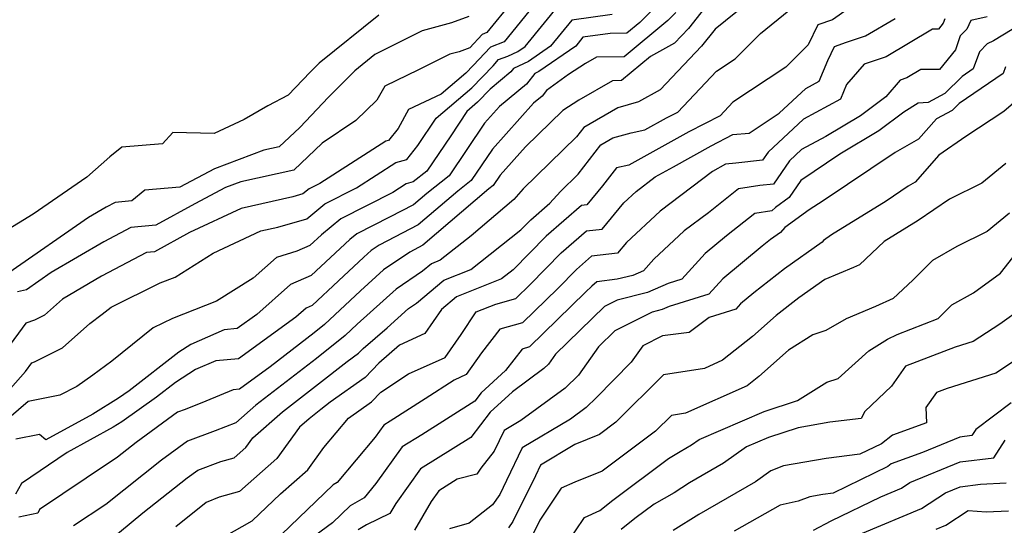
# Model space of a CAD drawing. Extents: x 2024008 to 2032210, y 2863029 to 2864603.
# Drawn here: x 2031306 to 2031475, y 2863653 to 2863740 of the extents above; entities that cross this region are included whole.
import ezdxf

# ---------------------------------------------------------------- set-up
doc = ezdxf.new("R2010")
doc.units = 0

msp = doc.modelspace()

# ---------------------------------------------------------------- linework, layer by layer
at = {"layer": 'Unknown_Line_Type', "color": 0}
for points in [[(2031416.91, 2863743.8, 2112), (2031412.78, 2863739.66, 2112), (2031410.55, 2863737.8, 2112), (2031407.71, 2863737.76, 2112), (2031403.05, 2863737.14, 2112), (2031401.8, 2863735.61, 2112), (2031395.51, 2863731.24, 2112), (2031394.81, 2863730.91, 2112), (2031393.35, 2863729.1, 2112), (2031388.74, 2863725.23, 2112), (2031386.17, 2863722.37, 2112), (2031380.09, 2863713.37, 2112), (2031376.26, 2863710.35, 2112), (2031374, 2863708.42, 2112), (2031369.87, 2863706.29, 2112), (2031364.27, 2863703.45, 2112), (2031363.1, 2863702.48, 2112), (2031356.43, 2863696.29, 2112), (2031352.88, 2863694.74, 2112), (2031347.11, 2863689.63, 2112), (2031343.75, 2863687.2, 2112), (2031341.5, 2863686.99, 2112), (2031335.81, 2863684.49, 2112), (2031333.78, 2863683.18, 2112), (2031325.23, 2863676.55, 2112), (2031323.42, 2863675.27, 2112), (2031319.01, 2863672.56, 2112), (2031310.97, 2863668.12, 2112), (2031309.87, 2863669.06, 2112), (2031305.8, 2863668.26, 2112)], [(2031304.02, 2863675.97, 2108), (2031307.44, 2863679.83, 2108), (2031308.53, 2863681.31, 2108), (2031309.02, 2863681.48, 2108), (2031313.81, 2863683.89, 2108), (2031318.5, 2863688.07, 2108), (2031320.63, 2863689.66, 2108), (2031322.14, 2863690.88, 2108), (2031330.56, 2863695.01, 2108), (2031333.15, 2863696.02, 2108), (2031339.66, 2863700.13, 2108), (2031347.79, 2863703.94, 2108), (2031350.74, 2863704.6, 2108), (2031355.73, 2863706.03, 2108), (2031358.81, 2863708.57, 2108), (2031364.19, 2863711.3, 2108), (2031370.97, 2863715.64, 2108), (2031372.83, 2863716.17, 2108), (2031374.75, 2863718.56, 2108), (2031377.86, 2863723.28, 2108), (2031383.98, 2863728.47, 2108), (2031387.63, 2863732.24, 2108), (2031388.58, 2863733.28, 2108), (2031390.14, 2863733.88, 2108), (2031391.9, 2863734.7, 2108), (2031393.12, 2863735.55, 2108), (2031399.26, 2863743, 2108)], [(2031390.95, 2863743.28, 2104), (2031386.58, 2863737.92, 2104), (2031385.76, 2863737.6, 2104), (2031383.66, 2863735.32, 2104), (2031381.83, 2863734.63, 2104), (2031380.2, 2863734.2, 2104), (2031374.83, 2863731.51, 2104), (2031369.05, 2863728.76, 2104), (2031367.71, 2863726.36, 2104), (2031364.08, 2863722.86, 2104), (2031358.35, 2863718.96, 2104), (2031353.46, 2863714.37, 2104), (2031344.41, 2863712.34, 2104), (2031341.77, 2863711.36, 2104), (2031336.52, 2863708.56, 2104), (2031329.82, 2863704.9, 2104), (2031325.52, 2863704.52, 2104), (2031320.89, 2863702.08, 2104), (2031311.88, 2863696.79, 2104), (2031307.63, 2863693.86, 2104), (2031306.11, 2863693.5, 2104)], [(2031423.91, 2863742.1, 2116), (2031421.13, 2863738.63, 2116), (2031418.75, 2863736.13, 2116), (2031414.65, 2863733.84, 2116), (2031409.68, 2863729.7, 2116), (2031408.13, 2863729.67, 2116), (2031402.35, 2863726.35, 2116), (2031399.58, 2863724.58, 2116), (2031393.19, 2863718.32, 2116), (2031388.86, 2863713.5, 2116), (2031387.67, 2863711.74, 2116), (2031386.92, 2863711.16, 2116), (2031375.62, 2863701.48, 2116), (2031373.35, 2863700.31, 2116), (2031368.87, 2863697.25, 2116), (2031364.91, 2863693.69, 2116), (2031358.74, 2863687.89, 2116), (2031356.95, 2863686.47, 2116), (2031349.43, 2863680.65, 2116), (2031344.17, 2863676.84, 2116), (2031343.05, 2863676.73, 2116), (2031338.4, 2863674.76, 2116), (2031334.82, 2863673.36, 2116), (2031333.5, 2863672.86, 2116), (2031326.42, 2863667.68, 2116), (2031323.22, 2863665.15, 2116), (2031317.84, 2863661.57, 2116), (2031309.88, 2863656.17, 2116), (2031309.55, 2863655.56, 2116), (2031306.31, 2863654.89, 2116)], [(2031431.29, 2863743.03, 2118), (2031425.71, 2863738.49, 2118), (2031423.4, 2863735.61, 2118), (2031416.27, 2863728.12, 2118), (2031412.6, 2863726.06, 2118), (2031409.03, 2863725.05, 2118), (2031403.19, 2863721.68, 2118), (2031401.92, 2863720.03, 2118), (2031392.8, 2863711.12, 2118), (2031391.17, 2863709.32, 2118), (2031383.87, 2863703.11, 2118), (2031378.59, 2863698.92, 2118), (2031377.08, 2863698.32, 2118), (2031375.53, 2863697.04, 2118), (2031371.01, 2863693.94, 2118), (2031364.32, 2863687.93, 2118), (2031362.27, 2863686, 2118), (2031357.34, 2863682.09, 2118), (2031346.96, 2863674.06, 2118), (2031343.52, 2863671.07, 2118), (2031339.99, 2863669.7, 2118), (2031335.24, 2863667.9, 2118), (2031330.81, 2863664.65, 2118), (2031321.21, 2863657.05, 2118), (2031315.72, 2863653.4, 2118)], [(2031485.2, 2863743.72, 2130), (2031473.46, 2863736.48, 2130), (2031472.34, 2863736, 2130), (2031471.04, 2863734.6, 2130), (2031469.97, 2863731.68, 2130), (2031468.09, 2863730.39, 2130), (2031465.08, 2863727.47, 2130), (2031462.22, 2863725.95, 2130), (2031460.52, 2863725.83, 2130), (2031458.07, 2863724.29, 2130), (2031453.77, 2863721.11, 2130), (2031447.08, 2863717.08, 2130), (2031440.38, 2863712.55, 2130), (2031438.39, 2863709.68, 2130), (2031436.04, 2863707.94, 2130), (2031435.46, 2863707.38, 2130), (2031432.52, 2863706.94, 2130), (2031427.67, 2863703.11, 2130), (2031424.01, 2863700.07, 2130), (2031419.99, 2863695.64, 2130), (2031417.68, 2863694.92, 2130), (2031414.11, 2863693.4, 2130), (2031408.89, 2863692.06, 2130), (2031406.74, 2863690.98, 2130), (2031398.33, 2863682.79, 2130), (2031397.15, 2863681.1, 2130), (2031396.36, 2863680.34, 2130), (2031390.94, 2863676.38, 2130), (2031387.14, 2863672.87, 2130), (2031383.8, 2863668.56, 2130), (2031380.8, 2863666.66, 2130), (2031375.2, 2863663.17, 2130), (2031370.95, 2863657.24, 2130), (2031369.92, 2863655.49, 2130), (2031365.91, 2863653.55, 2130), (2031364.52, 2863652.72, 2130)], [(2031408.06, 2863740.99, 2110), (2031401.15, 2863740.07, 2110), (2031397.46, 2863735.58, 2110), (2031393.71, 2863732.97, 2110), (2031391.16, 2863731.78, 2110), (2031390.66, 2863731.17, 2110), (2031387.15, 2863728.22, 2110), (2031384.98, 2863725.97, 2110), (2031383.14, 2863724.41, 2110), (2031380.39, 2863720.24, 2110), (2031376.3, 2863714.19, 2110), (2031373.96, 2863712.34, 2110), (2031372.72, 2863711.98, 2110), (2031370.46, 2863710.53, 2110), (2031361.54, 2863706.01, 2110), (2031358.24, 2863703.29, 2110), (2031356.22, 2863701.41, 2110), (2031353.99, 2863700.44, 2110), (2031350.49, 2863699.39, 2110), (2031346.5, 2863695.85, 2110), (2031340.21, 2863691.88, 2110), (2031332.65, 2863688.94, 2110), (2031329.34, 2863687.32, 2110), (2031322.26, 2863681.59, 2110), (2031319.03, 2863679.19, 2110), (2031316.27, 2863677.25, 2110), (2031313.33, 2863675.76, 2110), (2031307.92, 2863674.7, 2110), (2031301.64, 2863669.32, 2110)], [(2031368.04, 2863740.9, 2100), (2031357.8, 2863732.67, 2100), (2031356.3, 2863731.14, 2100), (2031352.52, 2863727.17, 2100), (2031348.99, 2863725.36, 2100), (2031344.95, 2863723.03, 2100), (2031339.84, 2863720.62, 2100), (2031332.71, 2863720.78, 2100), (2031330.95, 2863718.87, 2100), (2031323.99, 2863718.29, 2100), (2031321.94, 2863716.6, 2100), (2031317.96, 2863713.13, 2100), (2031308.79, 2863706.83, 2100), (2031301.92, 2863702.63, 2100)], [(2031393.74, 2863741.53, 2106), (2031389.51, 2863736.35, 2106), (2031387.17, 2863735.44, 2106), (2031384.24, 2863732.25, 2106), (2031382.99, 2863730.96, 2106), (2031378.75, 2863727.37, 2106), (2031373.16, 2863724.71, 2106), (2031371.36, 2863721.48, 2106), (2031369.71, 2863719.43, 2106), (2031369.22, 2863719.29, 2106), (2031357.92, 2863712.07, 2106), (2031356.08, 2863711.14, 2106), (2031355.03, 2863710.27, 2106), (2031353.32, 2863709.78, 2106), (2031344.46, 2863707.79, 2106), (2031335.61, 2863703.64, 2106), (2031329.59, 2863700.35, 2106), (2031328.2, 2863700.23, 2106), (2031320.49, 2863696.16, 2106), (2031313.81, 2863692.25, 2106), (2031310.71, 2863689.48, 2106), (2031309.01, 2863688.62, 2106), (2031307.51, 2863688.11, 2106), (2031304.18, 2863683.59, 2106)], [(2031383.48, 2863740.7, 2102), (2031380.51, 2863739.58, 2102), (2031375.48, 2863738.23, 2102), (2031367.37, 2863734.17, 2102), (2031363.91, 2863731.39, 2102), (2031359.43, 2863726.86, 2102), (2031354.5, 2863721.66, 2102), (2031350.96, 2863718.33, 2102), (2031348.35, 2863717.75, 2102), (2031339.86, 2863714.59, 2102), (2031333.9, 2863711.41, 2102), (2031327.91, 2863710.91, 2102), (2031325.67, 2863709.06, 2102), (2031322.85, 2863708.81, 2102), (2031321.3, 2863707.99, 2102), (2031318.27, 2863706.22, 2102), (2031304.59, 2863696.77, 2102)], [(2031418.96, 2863741.36, 2114), (2031417.59, 2863739.98, 2114), (2031410.12, 2863733.75, 2114), (2031405.37, 2863733.68, 2114), (2031403.48, 2863732.6, 2114), (2031400.57, 2863730.73, 2114), (2031396.82, 2863728.01, 2114), (2031396.04, 2863727.04, 2114), (2031394.59, 2863725.82, 2114), (2031387.52, 2863717.94, 2114), (2031383.88, 2863712.56, 2114), (2031381.59, 2863710.75, 2114), (2031374.81, 2863704.95, 2114), (2031368.12, 2863701.5, 2114), (2031366.73, 2863700.55, 2114), (2031365.5, 2863699.45, 2114), (2031361.15, 2863695.36, 2114), (2031356.64, 2863691.17, 2114), (2031355.57, 2863690.71, 2114), (2031353.84, 2863689.17, 2114), (2031343.96, 2863682.02, 2114), (2031340.09, 2863681.66, 2114), (2031336.59, 2863680.17, 2114), (2031333.19, 2863677.97, 2114), (2031329.93, 2863675.45, 2114), (2031323.96, 2863671.22, 2114), (2031322.49, 2863670.32, 2114), (2031314.59, 2863665.96, 2114), (2031306.75, 2863660.65, 2114), (2031305.76, 2863658.83, 2114)], [(2031321.6, 2863650.63, 2120), (2031327.61, 2863655.62, 2120), (2031335.19, 2863661.62, 2120), (2031336.99, 2863662.93, 2120), (2031340.98, 2863664.45, 2120), (2031343.24, 2863665.07, 2120), (2031345.23, 2863666.82, 2120), (2031346.44, 2863668.5, 2120), (2031351.53, 2863672.91, 2120), (2031357.73, 2863677.71, 2120), (2031362.59, 2863681.56, 2120), (2031364.58, 2863682.97, 2120), (2031365.36, 2863683.79, 2120), (2031369.47, 2863687.33, 2120), (2031373.14, 2863690.64, 2120), (2031374.48, 2863691.55, 2120), (2031379.22, 2863695.47, 2120), (2031383.84, 2863697.31, 2120), (2031392.42, 2863704.12, 2120), (2031394.12, 2863705.85, 2120), (2031397.35, 2863708.66, 2120), (2031399.18, 2863710.68, 2120), (2031402.22, 2863713.65, 2120), (2031406.13, 2863718.68, 2120), (2031408.16, 2863719.86, 2120), (2031411.34, 2863720.75, 2120), (2031413.65, 2863721.23, 2120), (2031417.38, 2863723.3, 2120), (2031419.33, 2863724.3, 2120), (2031425.96, 2863731.33, 2120), (2031429.13, 2863733.43, 2120), (2031433.48, 2863737.78, 2120), (2031438.34, 2863741.72, 2120)], [(2031448.54, 2863742.01, 2122), (2031445.83, 2863740.12, 2122), (2031443.31, 2863739.23, 2122), (2031441.64, 2863735.8, 2122), (2031437.81, 2863731.98, 2122), (2031428.77, 2863725.99, 2122), (2031426.56, 2863723.65, 2122), (2031421.2, 2863720.91, 2122), (2031410.91, 2863715.19, 2122), (2031408.78, 2863714.75, 2122), (2031406.39, 2863711.65, 2122), (2031403.69, 2863708.39, 2122), (2031402.8, 2863708.28, 2122), (2031396.73, 2863703.01, 2122), (2031391.1, 2863697.29, 2122), (2031389.1, 2863695.7, 2122), (2031381.36, 2863692.62, 2122), (2031378.77, 2863690.48, 2122), (2031375.96, 2863686.37, 2122), (2031371.6, 2863684.34, 2122), (2031368.03, 2863681.26, 2122), (2031365.68, 2863678.8, 2122), (2031359.7, 2863674.58, 2122), (2031358.11, 2863673.33, 2122), (2031356.09, 2863671.76, 2122), (2031354.43, 2863670.32, 2122), (2031350.56, 2863664.91, 2122), (2031344.13, 2863659.27, 2122), (2031340.66, 2863658.31, 2122), (2031338.45, 2863657.39, 2122), (2031333.25, 2863653.2, 2122)], [(2031472.35, 2863740.64, 2128), (2031469.53, 2863739.99, 2128), (2031468.85, 2863738.53, 2128), (2031467.74, 2863737.38, 2128), (2031466.9, 2863734.97, 2128), (2031464.16, 2863731.62, 2128), (2031461, 2863731.57, 2128), (2031458.61, 2863730.15, 2128), (2031457.46, 2863729.77, 2128), (2031455, 2863726.91, 2128), (2031450.61, 2863723.67, 2128), (2031444.69, 2863720.1, 2128), (2031440.5, 2863717.86, 2128), (2031438.46, 2863715.95, 2128), (2031435.74, 2863711.95, 2128), (2031433.36, 2863711.7, 2128), (2031429.74, 2863711.15, 2128), (2031424.55, 2863707.06, 2128), (2031420.42, 2863703.92, 2128), (2031415.18, 2863699.07, 2128), (2031413.41, 2863697.1, 2128), (2031411.58, 2863696.32, 2128), (2031408.92, 2863695.64, 2128), (2031405.41, 2863695.23, 2128), (2031404.55, 2863694.49, 2128), (2031403.5, 2863693.42, 2128), (2031393.88, 2863684.05, 2128), (2031392.63, 2863683.69, 2128), (2031389.77, 2863680.03, 2128), (2031385.62, 2863676.2, 2128), (2031384.52, 2863674.77, 2128), (2031375.4, 2863669.01, 2128), (2031372.04, 2863666.92, 2128), (2031367.54, 2863660.63, 2128), (2031365.52, 2863658.22, 2128), (2031363.15, 2863656.83, 2128), (2031360.12, 2863653.93, 2128), (2031355.99, 2863650.87, 2128)], [(2031341.59, 2863651.57, 2124), (2031346.32, 2863654.28, 2124), (2031351.18, 2863658.88, 2124), (2031355.88, 2863663, 2124), (2031358.62, 2863666.84, 2124), (2031362.86, 2863671.87, 2124), (2031366.78, 2863674.63, 2124), (2031368.4, 2863676.32, 2124), (2031373.15, 2863679.43, 2124), (2031379.41, 2863682.24, 2124), (2031382.18, 2863686.17, 2124), (2031384.75, 2863690.04, 2124), (2031388.13, 2863691.36, 2124), (2031391.52, 2863692.33, 2124), (2031394, 2863694.75, 2124), (2031399.34, 2863700.17, 2124), (2031403.67, 2863703.93, 2124), (2031406.33, 2863704.24, 2124), (2031410.03, 2863708.72, 2124), (2031412.16, 2863710.69, 2124), (2031415.45, 2863713.19, 2124), (2031418.58, 2863714.93, 2124), (2031425.01, 2863718.51, 2124), (2031428.77, 2863720.43, 2124), (2031431.56, 2863720.69, 2124), (2031436.71, 2863724.1, 2124), (2031441.24, 2863728.33, 2124), (2031443.56, 2863729.58, 2124), (2031445.04, 2863733.16, 2124), (2031446.2, 2863735.56, 2124), (2031448.23, 2863736.27, 2124), (2031451.52, 2863737.35, 2124), (2031456.57, 2863740.36, 2124)], [(2031465.1, 2863740.28, 2126), (2031464.84, 2863739.54, 2126), (2031463.99, 2863738.5, 2126), (2031463.01, 2863738.48, 2126), (2031455.06, 2863733.75, 2126), (2031451.24, 2863732.49, 2126), (2031448.24, 2863729.01, 2126), (2031447.21, 2863726.49, 2126), (2031440.87, 2863723.09, 2126), (2031434.8, 2863717.43, 2126), (2031433.86, 2863716.04, 2126), (2031429.26, 2863715.55, 2126), (2031427.47, 2863715.35, 2126), (2031425.27, 2863714.13, 2126), (2031416.29, 2863707.3, 2126), (2031410.49, 2863701.94, 2126), (2031408.97, 2863700.1, 2126), (2031404.54, 2863699.58, 2126), (2031401.95, 2863697.33, 2126), (2031398.75, 2863694.09, 2126), (2031392.7, 2863688.19, 2126), (2031388.79, 2863687.07, 2126), (2031385.66, 2863683.05, 2126), (2031383.04, 2863679.32, 2126), (2031380.94, 2863678.38, 2126), (2031376.01, 2863675.16, 2126), (2031370, 2863671.36, 2126), (2031368.89, 2863670.66, 2126), (2031367.4, 2863668.58, 2126), (2031360.91, 2863660.81, 2126), (2031360.21, 2863660.4, 2126), (2031351.36, 2863651.91, 2126)], [(2031475.5, 2863732.04, 2132), (2031475.09, 2863730.91, 2132), (2031467.56, 2863725.75, 2132), (2031466.35, 2863724.57, 2132), (2031463.64, 2863723.13, 2132), (2031460.56, 2863719.65, 2132), (2031456.58, 2863717.37, 2132), (2031444.26, 2863709.06, 2132), (2031441.82, 2863707.55, 2132), (2031437.67, 2863704.54, 2132), (2031436.91, 2863703.66, 2132), (2031435.18, 2863702.44, 2132), (2031433.76, 2863701.33, 2132), (2031427.03, 2863695.75, 2132), (2031424.62, 2863693.09, 2132), (2031417.84, 2863690.98, 2132), (2031416.64, 2863690.47, 2132), (2031414.89, 2863690.02, 2132), (2031408.52, 2863686.83, 2132), (2031405.7, 2863684.08, 2132), (2031402.27, 2863679.2, 2132), (2031399.99, 2863677.01, 2132), (2031392.37, 2863671.44, 2132), (2031389.51, 2863669.74, 2132), (2031387.82, 2863666.21, 2132), (2031385.51, 2863663.27, 2132), (2031384.83, 2863662.24, 2132), (2031381.49, 2863661.38, 2132), (2031378.35, 2863659.42, 2132), (2031377.03, 2863657.58, 2132), (2031374.14, 2863652.67, 2132)], [(2031478.61, 2863727.29, 2134), (2031475.2, 2863724.4, 2134), (2031468.7, 2863720.12, 2134), (2031464.09, 2863716.89, 2134), (2031460.03, 2863712.29, 2134), (2031458.81, 2863711.59, 2134), (2031455.04, 2863709.05, 2134), (2031445.64, 2863703.24, 2134), (2031444.32, 2863702.28, 2134), (2031444.07, 2863702, 2134), (2031437.61, 2863697.45, 2134), (2031432.32, 2863693.3, 2134), (2031430.06, 2863691.43, 2134), (2031429.25, 2863690.54, 2134), (2031424.69, 2863689.12, 2134), (2031421.27, 2863686.51, 2134), (2031416.69, 2863685.94, 2134), (2031413.32, 2863684.25, 2134), (2031411.3, 2863681.45, 2134), (2031405.38, 2863675.36, 2134), (2031403.62, 2863673.68, 2134), (2031400.9, 2863671.69, 2134), (2031392.65, 2863666.78, 2134), (2031389.94, 2863661.14, 2134), (2031388.77, 2863658.76, 2134), (2031387.55, 2863656.98, 2134), (2031383.53, 2863653.84, 2134), (2031380.15, 2863652.87, 2134)], [(2031475.53, 2863715.46, 2136), (2031471.45, 2863712.1, 2136), (2031465.88, 2863709.35, 2136), (2031460.55, 2863705.72, 2136), (2031454.72, 2863702.12, 2136), (2031450.48, 2863698.14, 2136), (2031449.44, 2863697.67, 2136), (2031444.53, 2863695.62, 2136), (2031440.05, 2863692.47, 2136), (2031436.18, 2863689.44, 2136), (2031432.12, 2863685.84, 2136), (2031426.98, 2863681.76, 2136), (2031423.87, 2863680.38, 2136), (2031416.83, 2863679.25, 2136), (2031408.68, 2863671.14, 2136), (2031405.86, 2863669.04, 2136), (2031401.68, 2863667.33, 2136), (2031395.78, 2863663.82, 2136), (2031394.89, 2863661.97, 2136), (2031391.01, 2863654.13, 2136), (2031390.29, 2863653.08, 2136)], [(2031476.18, 2863706.98, 2138), (2031472.35, 2863703.83, 2138), (2031467.14, 2863701.25, 2138), (2031462.96, 2863698.88, 2138), (2031459.61, 2863695.52, 2138), (2031456.21, 2863692.33, 2138), (2031453.21, 2863690.98, 2138), (2031448.19, 2863688.89, 2138), (2031444.7, 2863686.85, 2138), (2031442.46, 2863686.13, 2138), (2031438.31, 2863683.49, 2138), (2031433.2, 2863678.97, 2138), (2031431.23, 2863677.4, 2138), (2031420.61, 2863672.7, 2138), (2031418.25, 2863672.32, 2138), (2031415.51, 2863669.6, 2138), (2031406.34, 2863662.78, 2138), (2031401.66, 2863660.86, 2138), (2031399.34, 2863659.83, 2138), (2031395.67, 2863654.36, 2138), (2031393.25, 2863649.49, 2138)], [(2031400.22, 2863650.25, 2140), (2031403.31, 2863654.84, 2140), (2031405.92, 2863656, 2140), (2031408.19, 2863657.8, 2140), (2031417.73, 2863664.94, 2140), (2031418.87, 2863665.6, 2140), (2031419.74, 2863666.14, 2140), (2031421.68, 2863667.26, 2140), (2031422.97, 2863668.19, 2140), (2031434.14, 2863673, 2140), (2031439.84, 2863674.85, 2140), (2031444.85, 2863678.04, 2140), (2031446.78, 2863678.65, 2140), (2031452.06, 2863683.37, 2140), (2031455.28, 2863685.38, 2140), (2031456.94, 2863686.17, 2140), (2031463.97, 2863688.92, 2140), (2031466.31, 2863691.26, 2140), (2031470, 2863693.35, 2140), (2031474.65, 2863696.69, 2140), (2031476.73, 2863699.35, 2140)], [(2031478.35, 2863690.72, 2142), (2031474.5, 2863687.95, 2142), (2031469.98, 2863684.97, 2142), (2031466.86, 2863683.99, 2142), (2031458.34, 2863680.74, 2142), (2031455.95, 2863677.35, 2142), (2031451.37, 2863672.98, 2142), (2031450.77, 2863671.78, 2142), (2031445.37, 2863671.14, 2142), (2031439.95, 2863670.19, 2142), (2031434.86, 2863668.54, 2142), (2031431.08, 2863666.92, 2142), (2031427.16, 2863664.11, 2142), (2031421.32, 2863660.74, 2142), (2031418.69, 2863659.08, 2142), (2031415.24, 2863657.09, 2142), (2031411.95, 2863654.63, 2142), (2031409.6, 2863652.76, 2142)], [(2031478.08, 2863682.36, 2144), (2031473.87, 2863679.58, 2144), (2031465.48, 2863676.95, 2144), (2031463.69, 2863676.27, 2144), (2031461.86, 2863673.68, 2144), (2031461.95, 2863671.07, 2144), (2031456.12, 2863668.96, 2144), (2031454.24, 2863667.45, 2144), (2031450.54, 2863665.65, 2144), (2031444.77, 2863664.95, 2144), (2031437.43, 2863663.68, 2144), (2031435.29, 2863662.85, 2144), (2031432.64, 2863660.96, 2144), (2031422.9, 2863655.33, 2144), (2031418.51, 2863652.57, 2144)], [(2031476.46, 2863674.48, 2146), (2031470.4, 2863669.91, 2146), (2031469.71, 2863668.85, 2146), (2031467.68, 2863668.6, 2146), (2031461.25, 2863665.95, 2146), (2031455.9, 2863664.02, 2146), (2031455.3, 2863663.54, 2146), (2031445.93, 2863658.98, 2146), (2031444.17, 2863658.77, 2146), (2031441.93, 2863658.38, 2146), (2031439.93, 2863657.61, 2146), (2031436.87, 2863656.93, 2146), (2031428.96, 2863652.51, 2146)], [(2031442.55, 2863652.64, 2148), (2031445.61, 2863654.24, 2148), (2031454.1, 2863658.37, 2148), (2031457.66, 2863659.86, 2148), (2031459.1, 2863660.8, 2148), (2031467.71, 2863664.35, 2148), (2031473.49, 2863665.06, 2148), (2031475.45, 2863668.07, 2148)], [(2031450.98, 2863652.14, 2150), (2031461.11, 2863656.37, 2150), (2031465.24, 2863659.07, 2150), (2031467.74, 2863660.1, 2150), (2031471.24, 2863660.53, 2150), (2031475.61, 2863660.78, 2150)], [(2031463.63, 2863652.82, 2152), (2031465.26, 2863653.52, 2152), (2031469.08, 2863656.03, 2152), (2031472.2, 2863655.77, 2152), (2031475.99, 2863655.98, 2152)]]:
    msp.add_polyline3d(points, dxfattribs=at)

doc.saveas('drawing.dxf')
